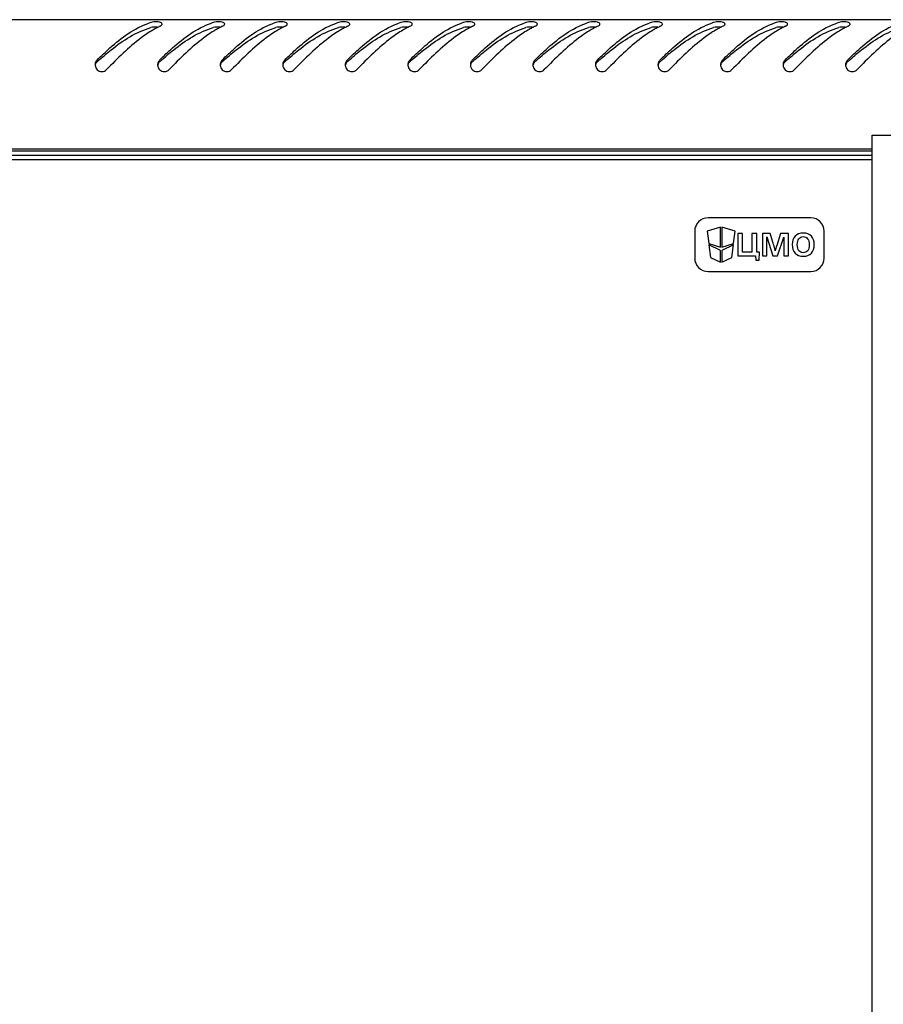
# Model space of a CAD drawing. Units: millimetres. Extents: x 0 to 594, y 0 to 420.
# Drawn here: x 82 to 101, y 247 to 269 of the extents above; entities that cross this region are included whole.
import ezdxf

# ---------------------------------------------------------------- set-up
doc = ezdxf.new("R2010")
doc.units = ezdxf.units.MM
doc.header["$LTSCALE"] = 32.67
doc.layers.get('0').update_dxf_attribs({"linetype": 'CONTINUOUS'})

msp = doc.modelspace()

# ---------------------------------------------------------------- linework, layer by layer
at = {"color": 3, "linetype": 'Continuous'}
for p, q in [((111.89908, 269.28541), (53.07908, 269.28541)), ((101.03108, 266.38541), (63.94708, 266.38541)), ((63.94708, 266.34541), (101.03108, 266.34541))]:
    msp.add_line(p, q, dxfattribs=at)
at = {"color": 7, "linetype": 'Continuous'}
for p, q in [((101.03108, 113.49541), (101.03108, 266.69541)), ((101.03108, 266.69541), (101.53108, 266.69541)), ((101.03108, 266.24541), (63.94708, 266.24541)), ((101.03108, 266.14541), (63.94708, 266.14541)), ((99.65908, 264.84541), (97.35908, 264.84541)), ((97.05908, 264.54541), (97.05908, 263.94541)), ((97.63908, 264.63933), (97.33758, 264.54933)), ((97.33758, 264.54933), (97.37458, 264.26829)), ((97.63908, 264.18933), (97.63908, 264.63933)), ((97.66608, 264.63933), (97.66608, 264.18933)), ((97.96758, 264.54933), (97.66608, 264.63933)), ((97.93058, 264.26829), (97.96758, 264.54933)), ((98.02288, 264.49541), (98.02288, 263.99541)), ((98.13152, 264.49541), (98.02288, 264.49541)), ((98.13152, 264.08037), (98.13152, 264.49541)), ((98.33973, 264.49541), (98.33973, 264.08037)), ((98.44802, 264.49541), (98.33973, 264.49541)), ((98.44802, 264.08037), (98.44802, 264.49541)), ((98.57894, 264.49541), (98.57894, 263.99541)), ((98.74886, 264.49541), (98.57894, 264.49541)), ((98.9811, 264.49541), (98.89475, 264.22835)), ((99.15728, 264.49541), (98.9811, 264.49541)), ((99.15728, 263.99541), (99.15728, 264.49541)), ((99.95908, 263.94541), (99.95908, 264.54541)), ((97.37458, 264.26829), (97.63908, 264.18933)), ((97.37814, 264.24129), (97.41514, 263.96024)), ((97.63908, 264.11733), (97.37814, 264.24129)), ((97.66608, 264.18933), (97.93058, 264.26829)), ((97.92703, 264.24129), (97.66608, 264.11733)), ((97.89003, 263.96024), (97.92703, 264.24129)), ((98.67191, 263.99541), (98.67191, 264.41811)), ((98.67191, 264.41811), (98.80805, 263.99541)), ((98.91007, 263.99541), (99.05248, 264.41672)), ((99.05248, 264.41672), (99.05248, 263.99541)), ((97.63908, 263.85386), (97.63908, 264.11733)), ((97.66608, 264.11733), (97.66608, 263.85386)), ((98.33973, 264.08037), (98.13152, 264.08037)), ((98.51209, 264.08037), (98.44802, 264.08037)), ((98.50164, 263.89826), (98.51209, 264.08037)), ((97.41514, 263.96024), (97.63908, 263.85386)), ((97.66608, 263.85386), (97.89003, 263.96024)), ((98.02288, 263.99541), (98.41947, 263.99541)), ((98.41947, 263.99541), (98.42504, 263.89826)), ((98.42504, 263.89826), (98.50164, 263.89826)), ((98.57894, 263.99541), (98.67191, 263.99541)), ((98.80805, 263.99541), (98.91007, 263.99541)), ((99.05248, 263.99541), (99.15728, 263.99541)), ((97.35908, 263.64541), (99.65908, 263.64541))]:
    msp.add_line(p, q, dxfattribs=at)
at = {"color": 3, "linetype": 'Continuous'}
for centre, radius, start, end in [((85.332, 267.78709), 1.50484, 107.359218, 109.094198), ((85.97786, 267.27617), 2.06247, 116.598636, 119.022062), ((85.90325, 267.42398), 1.8969, 115.2148, 116.582622), ((86.732, 267.78709), 1.50484, 107.359218, 109.094198), ((87.37786, 267.27617), 2.06247, 116.598636, 119.022062), ((87.30325, 267.42398), 1.8969, 115.2148, 116.582622), ((88.132, 267.78709), 1.50484, 107.359218, 109.094198), ((88.77786, 267.27617), 2.06247, 116.598636, 119.022062), ((88.70325, 267.42398), 1.8969, 115.2148, 116.582622), ((89.532, 267.78709), 1.50484, 107.359218, 109.094198), ((90.17786, 267.27617), 2.06247, 116.598636, 119.022062), ((90.10325, 267.42398), 1.8969, 115.2148, 116.582622), ((90.932, 267.78709), 1.50484, 107.359218, 109.094198), ((91.57786, 267.27617), 2.06247, 116.598636, 119.022062), ((91.50325, 267.42398), 1.8969, 115.2148, 116.582622), ((92.332, 267.78709), 1.50484, 107.359218, 109.094198), ((92.97786, 267.27617), 2.06247, 116.598636, 119.022062), ((92.90325, 267.42398), 1.8969, 115.2148, 116.582622), ((93.732, 267.78709), 1.50484, 107.359218, 109.094198), ((94.37786, 267.27617), 2.06247, 116.598636, 119.022062), ((94.30325, 267.42398), 1.8969, 115.2148, 116.582622), ((95.132, 267.78709), 1.50484, 107.359218, 109.094198), ((95.77786, 267.27617), 2.06247, 116.598636, 119.022062), ((95.70325, 267.42398), 1.8969, 115.2148, 116.582622), ((96.532, 267.78709), 1.50484, 107.359218, 109.094198), ((97.17786, 267.27617), 2.06247, 116.598636, 119.022062), ((97.10325, 267.42398), 1.8969, 115.2148, 116.582622), ((97.932, 267.78709), 1.50484, 107.359218, 109.094198), ((98.57786, 267.27617), 2.06247, 116.598636, 119.022062), ((98.50325, 267.42398), 1.8969, 115.2148, 116.582622), ((99.332, 267.78709), 1.50484, 107.359218, 109.094198), ((99.97786, 267.27617), 2.06247, 116.598636, 119.022062), ((99.90325, 267.42398), 1.8969, 115.2148, 116.582622), ((100.732, 267.78709), 1.50484, 107.359218, 109.094198), ((101.37786, 267.27617), 2.06247, 116.598636, 119.022062), ((101.30325, 267.42398), 1.8969, 115.2148, 116.582622), ((86.07488, 267.10024), 2.26338, 119.009108, 120.494982), ((87.47488, 267.10024), 2.26338, 119.009108, 120.494982), ((88.87488, 267.10024), 2.26338, 119.009108, 120.494982), ((90.27488, 267.10024), 2.26338, 119.009108, 120.494982), ((91.67488, 267.10024), 2.26338, 119.009108, 120.494982), ((93.07488, 267.10024), 2.26338, 119.009108, 120.494982), ((94.47488, 267.10024), 2.26338, 119.009108, 120.494982), ((95.87488, 267.10024), 2.26338, 119.009108, 120.494982), ((97.27488, 267.10024), 2.26338, 119.009108, 120.494982), ((98.67488, 267.10024), 2.26338, 119.009108, 120.494982), ((100.07488, 267.10024), 2.26338, 119.009108, 120.494982), ((101.47488, 267.10024), 2.26338, 119.009108, 120.494982), ((83.78869, 268.27552), 0.15153, 165.189816, 180.089674), ((83.79302, 268.27538), 0.15586, 180.036053, 185.845828), ((85.18869, 268.27552), 0.15153, 165.189816, 180.089674), ((85.19302, 268.27538), 0.15586, 180.036053, 185.845828), ((86.58869, 268.27552), 0.15153, 165.189816, 180.089674), ((86.59302, 268.27538), 0.15586, 180.036053, 185.845828), ((87.98869, 268.27552), 0.15153, 165.189816, 180.089674), ((87.99302, 268.27538), 0.15586, 180.036053, 185.845828), ((89.38869, 268.27552), 0.15153, 165.189816, 180.089674), ((89.39302, 268.27538), 0.15586, 180.036053, 185.845828), ((90.78869, 268.27552), 0.15153, 165.189816, 180.089674), ((90.79302, 268.27538), 0.15586, 180.036053, 185.845828), ((92.18869, 268.27552), 0.15153, 165.189816, 180.089674), ((92.19302, 268.27538), 0.15586, 180.036053, 185.845828), ((93.58869, 268.27552), 0.15153, 165.189816, 180.089674), ((93.59302, 268.27538), 0.15586, 180.036053, 185.845828), ((94.98869, 268.27552), 0.15153, 165.189816, 180.089674), ((94.99302, 268.27538), 0.15586, 180.036053, 185.845828), ((96.38869, 268.27552), 0.15153, 165.189816, 180.089674), ((96.39302, 268.27538), 0.15586, 180.036053, 185.845828), ((97.78869, 268.27552), 0.15153, 165.189816, 180.089674), ((97.79302, 268.27538), 0.15586, 180.036053, 185.845828), ((99.18869, 268.27552), 0.15153, 165.189816, 180.089674), ((99.19302, 268.27538), 0.15586, 180.036053, 185.845828), ((100.58869, 268.27552), 0.15153, 165.189816, 180.089674), ((100.59302, 268.27538), 0.15586, 180.036053, 185.845828)]:
    msp.add_arc(centre, radius, start, end, dxfattribs=at)
at = {"color": 7, "linetype": 'Continuous'}
for centre, radius, start, end in [((84.98902, 268.56067), 0.56, 85.693804, 93.946087), ((86.38902, 268.56067), 0.56, 85.693804, 93.946087), ((87.78902, 268.56067), 0.56, 85.693804, 93.946087), ((89.18902, 268.56067), 0.56, 85.693804, 93.946087), ((90.58902, 268.56067), 0.56, 85.693804, 93.946087), ((91.98902, 268.56067), 0.56, 85.693804, 93.946087), ((93.38902, 268.56067), 0.56, 85.693804, 93.946087), ((94.78902, 268.56067), 0.56, 85.693804, 93.946087), ((96.18902, 268.56067), 0.56, 85.693804, 93.946087), ((97.58902, 268.56067), 0.56, 85.693804, 93.946087), ((98.98902, 268.56067), 0.56, 85.693804, 93.946087), ((100.38902, 268.56067), 0.56, 85.693804, 93.946087), ((89.92849, 261.40873), 9.33182, 131.862908, 132.027719), ((91.32849, 261.40873), 9.33182, 131.862908, 132.027719), ((92.72849, 261.40873), 9.33182, 131.862908, 132.027719), ((94.12849, 261.40873), 9.33182, 131.862908, 132.027719), ((95.52849, 261.40873), 9.33182, 131.862908, 132.027719), ((96.92849, 261.40873), 9.33182, 131.862908, 132.027719), ((98.32849, 261.40873), 9.33182, 131.862908, 132.027719), ((99.72849, 261.40873), 9.33182, 131.862908, 132.027719), ((101.12849, 261.40873), 9.33182, 131.862908, 132.027719), ((102.52849, 261.40873), 9.33182, 131.862908, 132.027719), ((103.92849, 261.40873), 9.33182, 131.862908, 132.027719), ((105.32849, 261.40873), 9.33182, 131.862908, 132.027719), ((106.72849, 261.40873), 9.33182, 131.862908, 132.027719), ((97.35908, 264.54541), 0.3, 90, 180), ((99.65908, 264.54541), 0.3, 0, 90), ((97.35908, 263.94541), 0.3, 180, 270), ((99.65908, 263.94541), 0.3, 270, 360)]:
    msp.add_arc(centre, radius, start, end, dxfattribs=at)
at = {"color": 3, "linetype": 'Continuous'}
for points, knots in [([(83.68093, 268.38142), (83.77522, 268.47456), (84.11922, 268.80073), (84.51483, 269.09671), (84.83973, 269.20914)], [0, 0, 0, 0, 0.27822399, 1, 1, 1, 1]), ([(85.13892, 269.18592), (85.13888, 269.20941), (85.05122, 269.24073), (84.99315, 269.23828), (84.94895, 269.2348)], [0, 0, 0, 0, 0.34627005, 1, 1, 1, 1]), ([(85.08093, 268.38142), (85.17522, 268.47456), (85.51922, 268.80073), (85.91483, 269.09671), (86.23973, 269.20914)], [0, 0, 0, 0, 0.27822399, 1, 1, 1, 1]), ([(85.09515, 269.14013), (85.10353, 269.14408), (85.11789, 269.15236), (85.13001, 269.1641), (85.13388, 269.17021)], [0, 0, 0, 0, 0.56153535, 1, 1, 1, 1]), ([(85.13388, 269.17021), (85.13545, 269.17269), (85.13796, 269.17772), (85.13892, 269.1833), (85.13892, 269.18592)], [0, 0, 0, 0, 0.52757923, 1, 1, 1, 1]), ([(86.53892, 269.18592), (86.53888, 269.20941), (86.45122, 269.24073), (86.39315, 269.23828), (86.34895, 269.2348)], [0, 0, 0, 0, 0.34627005, 1, 1, 1, 1]), ([(86.48093, 268.38142), (86.57522, 268.47456), (86.91922, 268.80073), (87.31483, 269.09671), (87.63973, 269.20914)], [0, 0, 0, 0, 0.27822399, 1, 1, 1, 1]), ([(86.49515, 269.14013), (86.50353, 269.14408), (86.51789, 269.15236), (86.53001, 269.1641), (86.53388, 269.17021)], [0, 0, 0, 0, 0.56153535, 1, 1, 1, 1]), ([(86.53388, 269.17021), (86.53545, 269.17269), (86.53796, 269.17772), (86.53892, 269.1833), (86.53892, 269.18592)], [0, 0, 0, 0, 0.52757923, 1, 1, 1, 1]), ([(87.93892, 269.18592), (87.93888, 269.20941), (87.85122, 269.24073), (87.79315, 269.23828), (87.74895, 269.2348)], [0, 0, 0, 0, 0.34627005, 1, 1, 1, 1]), ([(87.88093, 268.38142), (87.97522, 268.47456), (88.31922, 268.80073), (88.71483, 269.09671), (89.03973, 269.20914)], [0, 0, 0, 0, 0.27822399, 1, 1, 1, 1]), ([(87.89515, 269.14013), (87.90353, 269.14408), (87.91789, 269.15236), (87.93001, 269.1641), (87.93388, 269.17021)], [0, 0, 0, 0, 0.56153535, 1, 1, 1, 1]), ([(87.93388, 269.17021), (87.93545, 269.17269), (87.93796, 269.17772), (87.93892, 269.1833), (87.93892, 269.18592)], [0, 0, 0, 0, 0.52757923, 1, 1, 1, 1]), ([(89.33892, 269.18592), (89.33888, 269.20941), (89.25122, 269.24073), (89.19315, 269.23828), (89.14895, 269.2348)], [0, 0, 0, 0, 0.34627005, 1, 1, 1, 1]), ([(89.28093, 268.38142), (89.37522, 268.47456), (89.71922, 268.80073), (90.11483, 269.09671), (90.43973, 269.20914)], [0, 0, 0, 0, 0.27822399, 1, 1, 1, 1]), ([(89.29515, 269.14013), (89.30353, 269.14408), (89.31789, 269.15236), (89.33001, 269.1641), (89.33388, 269.17021)], [0, 0, 0, 0, 0.56153535, 1, 1, 1, 1]), ([(89.33388, 269.17021), (89.33545, 269.17269), (89.33796, 269.17772), (89.33892, 269.1833), (89.33892, 269.18592)], [0, 0, 0, 0, 0.52757923, 1, 1, 1, 1]), ([(90.73892, 269.18592), (90.73888, 269.20941), (90.65122, 269.24073), (90.59315, 269.23828), (90.54895, 269.2348)], [0, 0, 0, 0, 0.34627005, 1, 1, 1, 1]), ([(90.68093, 268.38142), (90.77522, 268.47456), (91.11922, 268.80073), (91.51483, 269.09671), (91.83973, 269.20914)], [0, 0, 0, 0, 0.27822399, 1, 1, 1, 1]), ([(90.69515, 269.14013), (90.70353, 269.14408), (90.71789, 269.15236), (90.73001, 269.1641), (90.73388, 269.17021)], [0, 0, 0, 0, 0.56153535, 1, 1, 1, 1]), ([(90.73388, 269.17021), (90.73545, 269.17269), (90.73796, 269.17772), (90.73892, 269.1833), (90.73892, 269.18592)], [0, 0, 0, 0, 0.52757923, 1, 1, 1, 1]), ([(92.13892, 269.18592), (92.13888, 269.20941), (92.05122, 269.24073), (91.99315, 269.23828), (91.94895, 269.2348)], [0, 0, 0, 0, 0.34627005, 1, 1, 1, 1]), ([(92.08093, 268.38142), (92.17522, 268.47456), (92.51922, 268.80073), (92.91483, 269.09671), (93.23973, 269.20914)], [0, 0, 0, 0, 0.27822399, 1, 1, 1, 1]), ([(92.09515, 269.14013), (92.10353, 269.14408), (92.11789, 269.15236), (92.13001, 269.1641), (92.13388, 269.17021)], [0, 0, 0, 0, 0.56153535, 1, 1, 1, 1]), ([(92.13388, 269.17021), (92.13545, 269.17269), (92.13796, 269.17772), (92.13892, 269.1833), (92.13892, 269.18592)], [0, 0, 0, 0, 0.52757923, 1, 1, 1, 1]), ([(93.53892, 269.18592), (93.53888, 269.20941), (93.45122, 269.24073), (93.39315, 269.23828), (93.34895, 269.2348)], [0, 0, 0, 0, 0.34627005, 1, 1, 1, 1]), ([(93.48093, 268.38142), (93.57522, 268.47456), (93.91922, 268.80073), (94.31483, 269.09671), (94.63973, 269.20914)], [0, 0, 0, 0, 0.27822399, 1, 1, 1, 1]), ([(93.49515, 269.14013), (93.50353, 269.14408), (93.51789, 269.15236), (93.53001, 269.1641), (93.53388, 269.17021)], [0, 0, 0, 0, 0.56153535, 1, 1, 1, 1]), ([(93.53388, 269.17021), (93.53545, 269.17269), (93.53796, 269.17772), (93.53892, 269.1833), (93.53892, 269.18592)], [0, 0, 0, 0, 0.52757923, 1, 1, 1, 1]), ([(94.93892, 269.18592), (94.93888, 269.20941), (94.85122, 269.24073), (94.79315, 269.23828), (94.74895, 269.2348)], [0, 0, 0, 0, 0.34627005, 1, 1, 1, 1]), ([(94.88093, 268.38142), (94.97522, 268.47456), (95.31922, 268.80073), (95.71483, 269.09671), (96.03973, 269.20914)], [0, 0, 0, 0, 0.27822399, 1, 1, 1, 1]), ([(94.89515, 269.14013), (94.90353, 269.14408), (94.91789, 269.15236), (94.93001, 269.1641), (94.93388, 269.17021)], [0, 0, 0, 0, 0.56153535, 1, 1, 1, 1]), ([(94.93388, 269.17021), (94.93545, 269.17269), (94.93796, 269.17772), (94.93892, 269.1833), (94.93892, 269.18592)], [0, 0, 0, 0, 0.52757923, 1, 1, 1, 1]), ([(96.33892, 269.18592), (96.33888, 269.20941), (96.25122, 269.24073), (96.19315, 269.23828), (96.14895, 269.2348)], [0, 0, 0, 0, 0.34627005, 1, 1, 1, 1]), ([(96.28093, 268.38142), (96.37522, 268.47456), (96.71922, 268.80073), (97.11483, 269.09671), (97.43973, 269.20914)], [0, 0, 0, 0, 0.27822399, 1, 1, 1, 1]), ([(96.29515, 269.14013), (96.30353, 269.14408), (96.31789, 269.15236), (96.33001, 269.1641), (96.33388, 269.17021)], [0, 0, 0, 0, 0.56153535, 1, 1, 1, 1]), ([(96.33388, 269.17021), (96.33545, 269.17269), (96.33796, 269.17772), (96.33892, 269.1833), (96.33892, 269.18592)], [0, 0, 0, 0, 0.52757923, 1, 1, 1, 1]), ([(97.73892, 269.18592), (97.73888, 269.20941), (97.65122, 269.24073), (97.59315, 269.23828), (97.54895, 269.2348)], [0, 0, 0, 0, 0.34627005, 1, 1, 1, 1]), ([(97.68093, 268.38142), (97.77522, 268.47456), (98.11922, 268.80073), (98.51483, 269.09671), (98.83973, 269.20914)], [0, 0, 0, 0, 0.27822399, 1, 1, 1, 1]), ([(97.69515, 269.14013), (97.70353, 269.14408), (97.71789, 269.15236), (97.73001, 269.1641), (97.73388, 269.17021)], [0, 0, 0, 0, 0.56153535, 1, 1, 1, 1]), ([(97.73388, 269.17021), (97.73545, 269.17269), (97.73796, 269.17772), (97.73892, 269.1833), (97.73892, 269.18592)], [0, 0, 0, 0, 0.52757923, 1, 1, 1, 1]), ([(99.13892, 269.18592), (99.13888, 269.20941), (99.05122, 269.24073), (98.99315, 269.23828), (98.94895, 269.2348)], [0, 0, 0, 0, 0.34627005, 1, 1, 1, 1]), ([(99.08093, 268.38142), (99.17522, 268.47456), (99.51922, 268.80073), (99.91483, 269.09671), (100.23973, 269.20914)], [0, 0, 0, 0, 0.27822399, 1, 1, 1, 1]), ([(99.09515, 269.14013), (99.10353, 269.14408), (99.11789, 269.15236), (99.13001, 269.1641), (99.13388, 269.17021)], [0, 0, 0, 0, 0.56153535, 1, 1, 1, 1]), ([(99.13388, 269.17021), (99.13545, 269.17269), (99.13796, 269.17772), (99.13892, 269.1833), (99.13892, 269.18592)], [0, 0, 0, 0, 0.52757923, 1, 1, 1, 1]), ([(100.53892, 269.18592), (100.53888, 269.20941), (100.45122, 269.24073), (100.39315, 269.23828), (100.34895, 269.2348)], [0, 0, 0, 0, 0.34627005, 1, 1, 1, 1]), ([(100.48093, 268.38142), (100.57522, 268.47456), (100.91922, 268.80073), (101.31483, 269.09671), (101.63973, 269.20914)], [0, 0, 0, 0, 0.27822399, 1, 1, 1, 1]), ([(100.49515, 269.14013), (100.50353, 269.14408), (100.51789, 269.15236), (100.53001, 269.1641), (100.53388, 269.17021)], [0, 0, 0, 0, 0.56153535, 1, 1, 1, 1]), ([(100.53388, 269.17021), (100.53545, 269.17269), (100.53796, 269.17772), (100.53892, 269.1833), (100.53892, 269.18592)], [0, 0, 0, 0, 0.52757923, 1, 1, 1, 1]), ([(84.9263, 269.05053), (84.83698, 268.99795), (84.46079, 268.7415), (84.1369, 268.41844), (83.89306, 268.16665)], [0, 0, 0, 0, 0.22822547, 1, 1, 1, 1]), ([(86.3263, 269.05053), (86.23698, 268.99795), (85.86079, 268.7415), (85.5369, 268.41844), (85.29306, 268.16665)], [0, 0, 0, 0, 0.22822547, 1, 1, 1, 1]), ([(87.7263, 269.05053), (87.63698, 268.99795), (87.26079, 268.7415), (86.9369, 268.41844), (86.69306, 268.16665)], [0, 0, 0, 0, 0.22822547, 1, 1, 1, 1]), ([(89.1263, 269.05053), (89.03698, 268.99795), (88.66079, 268.7415), (88.3369, 268.41844), (88.09306, 268.16665)], [0, 0, 0, 0, 0.22822547, 1, 1, 1, 1]), ([(90.5263, 269.05053), (90.43698, 268.99795), (90.06079, 268.7415), (89.7369, 268.41844), (89.49306, 268.16665)], [0, 0, 0, 0, 0.22822547, 1, 1, 1, 1]), ([(91.9263, 269.05053), (91.83698, 268.99795), (91.46079, 268.7415), (91.1369, 268.41844), (90.89306, 268.16665)], [0, 0, 0, 0, 0.22822547, 1, 1, 1, 1]), ([(93.3263, 269.05053), (93.23698, 268.99795), (92.86079, 268.7415), (92.5369, 268.41844), (92.29306, 268.16665)], [0, 0, 0, 0, 0.22822547, 1, 1, 1, 1]), ([(94.7263, 269.05053), (94.63698, 268.99795), (94.26079, 268.7415), (93.9369, 268.41844), (93.69306, 268.16665)], [0, 0, 0, 0, 0.22822547, 1, 1, 1, 1]), ([(96.1263, 269.05053), (96.03698, 268.99795), (95.66079, 268.7415), (95.3369, 268.41844), (95.09306, 268.16665)], [0, 0, 0, 0, 0.22822547, 1, 1, 1, 1]), ([(97.5263, 269.05053), (97.43698, 268.99795), (97.06079, 268.7415), (96.7369, 268.41844), (96.49306, 268.16665)], [0, 0, 0, 0, 0.22822547, 1, 1, 1, 1]), ([(98.9263, 269.05053), (98.83698, 268.99795), (98.46079, 268.7415), (98.1369, 268.41844), (97.89306, 268.16665)], [0, 0, 0, 0, 0.22822547, 1, 1, 1, 1]), ([(100.3263, 269.05053), (100.23698, 268.99795), (99.86079, 268.7415), (99.5369, 268.41844), (99.29306, 268.16665)], [0, 0, 0, 0, 0.22822547, 1, 1, 1, 1]), ([(101.7263, 269.05053), (101.63698, 268.99795), (101.26079, 268.7415), (100.9369, 268.41844), (100.69306, 268.16665)], [0, 0, 0, 0, 0.22822547, 1, 1, 1, 1]), ([(83.68311, 268.16445), (83.71009, 268.13774), (83.78873, 268.10418), (83.86665, 268.13938), (83.89306, 268.16665)], [0, 0, 0, 0, 0.49994798, 1, 1, 1, 1]), ([(85.08311, 268.16445), (85.11009, 268.13774), (85.18873, 268.10418), (85.26665, 268.13938), (85.29306, 268.16665)], [0, 0, 0, 0, 0.49994798, 1, 1, 1, 1]), ([(86.48311, 268.16445), (86.51009, 268.13774), (86.58873, 268.10418), (86.66665, 268.13938), (86.69306, 268.16665)], [0, 0, 0, 0, 0.49994798, 1, 1, 1, 1]), ([(87.88311, 268.16445), (87.91009, 268.13774), (87.98873, 268.10418), (88.06665, 268.13938), (88.09306, 268.16665)], [0, 0, 0, 0, 0.49994798, 1, 1, 1, 1]), ([(89.28311, 268.16445), (89.31009, 268.13774), (89.38873, 268.10418), (89.46665, 268.13938), (89.49306, 268.16665)], [0, 0, 0, 0, 0.49994798, 1, 1, 1, 1]), ([(90.68311, 268.16445), (90.71009, 268.13774), (90.78873, 268.10418), (90.86665, 268.13938), (90.89306, 268.16665)], [0, 0, 0, 0, 0.49994798, 1, 1, 1, 1]), ([(92.08311, 268.16445), (92.11009, 268.13774), (92.18873, 268.10418), (92.26665, 268.13938), (92.29306, 268.16665)], [0, 0, 0, 0, 0.49994798, 1, 1, 1, 1]), ([(93.48311, 268.16445), (93.51009, 268.13774), (93.58873, 268.10418), (93.66665, 268.13938), (93.69306, 268.16665)], [0, 0, 0, 0, 0.49994798, 1, 1, 1, 1]), ([(94.88311, 268.16445), (94.91009, 268.13774), (94.98873, 268.10418), (95.06665, 268.13938), (95.09306, 268.16665)], [0, 0, 0, 0, 0.49994798, 1, 1, 1, 1]), ([(96.28311, 268.16445), (96.31009, 268.13774), (96.38873, 268.10418), (96.46665, 268.13938), (96.49306, 268.16665)], [0, 0, 0, 0, 0.49994798, 1, 1, 1, 1]), ([(97.68311, 268.16445), (97.71009, 268.13774), (97.78873, 268.10418), (97.86665, 268.13938), (97.89306, 268.16665)], [0, 0, 0, 0, 0.49994798, 1, 1, 1, 1]), ([(99.08311, 268.16445), (99.11009, 268.13774), (99.18873, 268.10418), (99.26665, 268.13938), (99.29306, 268.16665)], [0, 0, 0, 0, 0.49994798, 1, 1, 1, 1]), ([(100.48311, 268.16445), (100.51009, 268.13774), (100.58873, 268.10418), (100.66665, 268.13938), (100.69306, 268.16665)], [0, 0, 0, 0, 0.49994798, 1, 1, 1, 1])]:
    msp.add_open_spline(points, degree=3, knots=knots, dxfattribs=at)
at = {"color": 7, "linetype": 'Continuous'}
for points in [[(83.7009, 268.35855), (83.79718, 268.44482), (84.15092, 268.74863), (84.55687, 269.01584), (84.88301, 269.10882)], [(85.1009, 268.35855), (85.19718, 268.44482), (85.55092, 268.74863), (85.95687, 269.01584), (86.28301, 269.10882)], [(86.5009, 268.35855), (86.59718, 268.44482), (86.95092, 268.74863), (87.35687, 269.01584), (87.68301, 269.10882)], [(87.9009, 268.35855), (87.99718, 268.44482), (88.35092, 268.74863), (88.75687, 269.01584), (89.08301, 269.10882)], [(89.3009, 268.35855), (89.39718, 268.44482), (89.75092, 268.74863), (90.15687, 269.01584), (90.48301, 269.10882)], [(90.7009, 268.35855), (90.79718, 268.44482), (91.15092, 268.74863), (91.55687, 269.01584), (91.88301, 269.10882)], [(92.1009, 268.35855), (92.19718, 268.44482), (92.55092, 268.74863), (92.95687, 269.01584), (93.28301, 269.10882)], [(93.5009, 268.35855), (93.59718, 268.44482), (93.95092, 268.74863), (94.35687, 269.01584), (94.68301, 269.10882)], [(94.9009, 268.35855), (94.99718, 268.44482), (95.35092, 268.74863), (95.75687, 269.01584), (96.08301, 269.10882)], [(96.3009, 268.35855), (96.39718, 268.44482), (96.75092, 268.74863), (97.15687, 269.01584), (97.48301, 269.10882)], [(97.7009, 268.35855), (97.79718, 268.44482), (98.15092, 268.74863), (98.55687, 269.01584), (98.88301, 269.10882)], [(99.1009, 268.35855), (99.19718, 268.44482), (99.55092, 268.74863), (99.95687, 269.01584), (100.28301, 269.10882)], [(100.5009, 268.35855), (100.59718, 268.44482), (100.95092, 268.74863), (101.35687, 269.01584), (101.68301, 269.10882)]]:
    msp.add_open_spline(points, degree=3, knots=[0, 0, 0, 0, 0.27600518, 1, 1, 1, 1], dxfattribs=at)
at = {"color": 3, "linetype": 'Continuous'}
for points in [[(84.94895, 269.2348), (84.92671, 269.23305), (84.9043, 269.23004), (84.88301, 269.22339)], [(86.34895, 269.2348), (86.32671, 269.23305), (86.3043, 269.23004), (86.28301, 269.22339)], [(87.74895, 269.2348), (87.72671, 269.23305), (87.7043, 269.23004), (87.68301, 269.22339)], [(89.14895, 269.2348), (89.12671, 269.23305), (89.1043, 269.23004), (89.08301, 269.22339)], [(90.54895, 269.2348), (90.52671, 269.23305), (90.5043, 269.23004), (90.48301, 269.22339)], [(91.94895, 269.2348), (91.92671, 269.23305), (91.9043, 269.23004), (91.88301, 269.22339)], [(93.34895, 269.2348), (93.32671, 269.23305), (93.3043, 269.23004), (93.28301, 269.22339)], [(94.74895, 269.2348), (94.72671, 269.23305), (94.7043, 269.23004), (94.68301, 269.22339)], [(96.14895, 269.2348), (96.12671, 269.23305), (96.1043, 269.23004), (96.08301, 269.22339)], [(97.54895, 269.2348), (97.52671, 269.23305), (97.5043, 269.23004), (97.48301, 269.22339)], [(98.94895, 269.2348), (98.92671, 269.23305), (98.9043, 269.23004), (98.88301, 269.22339)], [(100.34895, 269.2348), (100.32671, 269.23305), (100.3043, 269.23004), (100.28301, 269.22339)], [(83.63797, 268.25951), (83.64154, 268.22461), (83.65819, 268.18913), (83.68311, 268.16445)], [(83.68093, 268.38142), (83.66254, 268.36326), (83.64883, 268.33923), (83.64219, 268.31425)], [(85.03797, 268.25951), (85.04154, 268.22461), (85.05819, 268.18913), (85.08311, 268.16445)], [(85.08093, 268.38142), (85.06254, 268.36326), (85.04883, 268.33923), (85.04219, 268.31425)], [(86.43797, 268.25951), (86.44154, 268.22461), (86.45819, 268.18913), (86.48311, 268.16445)], [(86.48093, 268.38142), (86.46254, 268.36326), (86.44883, 268.33923), (86.44219, 268.31425)], [(87.83797, 268.25951), (87.84154, 268.22461), (87.85819, 268.18913), (87.88311, 268.16445)], [(87.88093, 268.38142), (87.86254, 268.36326), (87.84883, 268.33923), (87.84219, 268.31425)], [(89.23797, 268.25951), (89.24154, 268.22461), (89.25819, 268.18913), (89.28311, 268.16445)], [(89.28093, 268.38142), (89.26254, 268.36326), (89.24883, 268.33923), (89.24219, 268.31425)], [(90.63797, 268.25951), (90.64154, 268.22461), (90.65819, 268.18913), (90.68311, 268.16445)], [(90.68093, 268.38142), (90.66254, 268.36326), (90.64883, 268.33923), (90.64219, 268.31425)], [(92.03797, 268.25951), (92.04154, 268.22461), (92.05819, 268.18913), (92.08311, 268.16445)], [(92.08093, 268.38142), (92.06254, 268.36326), (92.04883, 268.33923), (92.04219, 268.31425)], [(93.43797, 268.25951), (93.44154, 268.22461), (93.45819, 268.18913), (93.48311, 268.16445)], [(93.48093, 268.38142), (93.46254, 268.36326), (93.44883, 268.33923), (93.44219, 268.31425)], [(94.83797, 268.25951), (94.84154, 268.22461), (94.85819, 268.18913), (94.88311, 268.16445)], [(94.88093, 268.38142), (94.86254, 268.36326), (94.84883, 268.33923), (94.84219, 268.31425)], [(96.23797, 268.25951), (96.24154, 268.22461), (96.25819, 268.18913), (96.28311, 268.16445)], [(96.28093, 268.38142), (96.26254, 268.36326), (96.24883, 268.33923), (96.24219, 268.31425)], [(97.63797, 268.25951), (97.64154, 268.22461), (97.65819, 268.18913), (97.68311, 268.16445)], [(97.68093, 268.38142), (97.66254, 268.36326), (97.64883, 268.33923), (97.64219, 268.31425)], [(99.03797, 268.25951), (99.04154, 268.22461), (99.05819, 268.18913), (99.08311, 268.16445)], [(99.08093, 268.38142), (99.06254, 268.36326), (99.04883, 268.33923), (99.04219, 268.31425)], [(100.43797, 268.25951), (100.44154, 268.22461), (100.45819, 268.18913), (100.48311, 268.16445)], [(100.48093, 268.38142), (100.46254, 268.36326), (100.44883, 268.33923), (100.44219, 268.31425)]]:
    msp.add_open_spline(points, degree=3, dxfattribs=at)
at = {"color": 7, "linetype": 'Continuous'}
for points in [[(84.95048, 269.11934), (84.92777, 269.11778), (84.9049, 269.11506), (84.88301, 269.10882)], [(86.35048, 269.11934), (86.32777, 269.11778), (86.3049, 269.11506), (86.28301, 269.10882)], [(87.75048, 269.11934), (87.72777, 269.11778), (87.7049, 269.11506), (87.68301, 269.10882)], [(89.15048, 269.11934), (89.12777, 269.11778), (89.1049, 269.11506), (89.08301, 269.10882)], [(90.55048, 269.11934), (90.52777, 269.11778), (90.5049, 269.11506), (90.48301, 269.10882)], [(91.95048, 269.11934), (91.92777, 269.11778), (91.9049, 269.11506), (91.88301, 269.10882)], [(93.35048, 269.11934), (93.32777, 269.11778), (93.3049, 269.11506), (93.28301, 269.10882)], [(94.75048, 269.11934), (94.72777, 269.11778), (94.7049, 269.11506), (94.68301, 269.10882)], [(96.15048, 269.11934), (96.12777, 269.11778), (96.1049, 269.11506), (96.08301, 269.10882)], [(97.55048, 269.11934), (97.52777, 269.11778), (97.5049, 269.11506), (97.48301, 269.10882)], [(98.95048, 269.11934), (98.92777, 269.11778), (98.9049, 269.11506), (98.88301, 269.10882)], [(100.35048, 269.11934), (100.32777, 269.11778), (100.3049, 269.11506), (100.28301, 269.10882)], [(83.68093, 268.3406), (83.6619, 268.32345), (83.64724, 268.29977), (83.64102, 268.27492)], [(85.08093, 268.3406), (85.0619, 268.32345), (85.04724, 268.29977), (85.04102, 268.27492)], [(86.48093, 268.3406), (86.4619, 268.32345), (86.44724, 268.29977), (86.44102, 268.27492)], [(87.88093, 268.3406), (87.8619, 268.32345), (87.84724, 268.29977), (87.84102, 268.27492)], [(89.28093, 268.3406), (89.2619, 268.32345), (89.24724, 268.29977), (89.24102, 268.27492)], [(90.68093, 268.3406), (90.6619, 268.32345), (90.64724, 268.29977), (90.64102, 268.27492)], [(92.08093, 268.3406), (92.0619, 268.32345), (92.04724, 268.29977), (92.04102, 268.27492)], [(93.48093, 268.3406), (93.4619, 268.32345), (93.44724, 268.29977), (93.44102, 268.27492)], [(94.88093, 268.3406), (94.8619, 268.32345), (94.84724, 268.29977), (94.84102, 268.27492)], [(96.28093, 268.3406), (96.2619, 268.32345), (96.24724, 268.29977), (96.24102, 268.27492)], [(97.68093, 268.3406), (97.6619, 268.32345), (97.64724, 268.29977), (97.64102, 268.27492)], [(99.08093, 268.3406), (99.0619, 268.32345), (99.04724, 268.29977), (99.04102, 268.27492)], [(100.48093, 268.3406), (100.4619, 268.32345), (100.44724, 268.29977), (100.44102, 268.27492)], [(98.84596, 264.18168), (98.83764, 264.21094), (98.80526, 264.31574), (98.74886, 264.49541)], [(99.48911, 264.50585), (99.41007, 264.50585), (99.34948, 264.48322), (99.30709, 264.43857)], [(99.67103, 264.43814), (99.62838, 264.48322), (99.5678, 264.50585), (99.48911, 264.50585)], [(99.30709, 264.43857), (99.26452, 264.39374), (99.24363, 264.33002), (99.24363, 264.24715)], [(99.24363, 264.24715), (99.24363, 264.16358), (99.26487, 264.09882), (99.30727, 264.05313)], [(99.35575, 264.24297), (99.35575, 264.30147), (99.36724, 264.34638), (99.39065, 264.37801)], [(99.39057, 264.11101), (99.36724, 264.14165), (99.35575, 264.18552), (99.35575, 264.24297)], [(99.39065, 264.37801), (99.4139, 264.40941), (99.44663, 264.42542), (99.48841, 264.42542)], [(99.48841, 264.42542), (99.53089, 264.42542), (99.56397, 264.40975), (99.58764, 264.37842)], [(99.58764, 264.37842), (99.61132, 264.34708), (99.62316, 264.30286), (99.62316, 264.24506)], [(99.62316, 264.24506), (99.62316, 264.18656), (99.61132, 264.142), (99.58834, 264.11135)], [(99.67086, 264.05286), (99.71369, 264.09847), (99.73528, 264.16289), (99.73528, 264.24645)], [(99.73528, 264.24645), (99.73528, 264.32932), (99.71369, 264.39304), (99.67103, 264.43814)], [(98.86271, 264.11031), (98.85993, 264.12842), (98.85436, 264.15209), (98.84596, 264.18168)], [(98.89475, 264.22835), (98.87908, 264.1789), (98.86829, 264.13956), (98.86271, 264.11031)], [(99.30727, 264.05313), (99.34983, 264.00725), (99.41042, 263.98461), (99.48911, 263.98461)], [(99.48911, 264.06539), (99.44663, 264.06539), (99.4139, 264.08037), (99.39057, 264.11101)], [(99.58834, 264.11135), (99.56536, 264.08071), (99.53228, 264.06539), (99.48911, 264.06539)], [(99.48911, 263.98461), (99.56745, 263.98461), (99.62803, 264.00725), (99.67086, 264.05286)]]:
    msp.add_open_spline(points, degree=3, dxfattribs=at)

doc.saveas('drawing.dxf')
